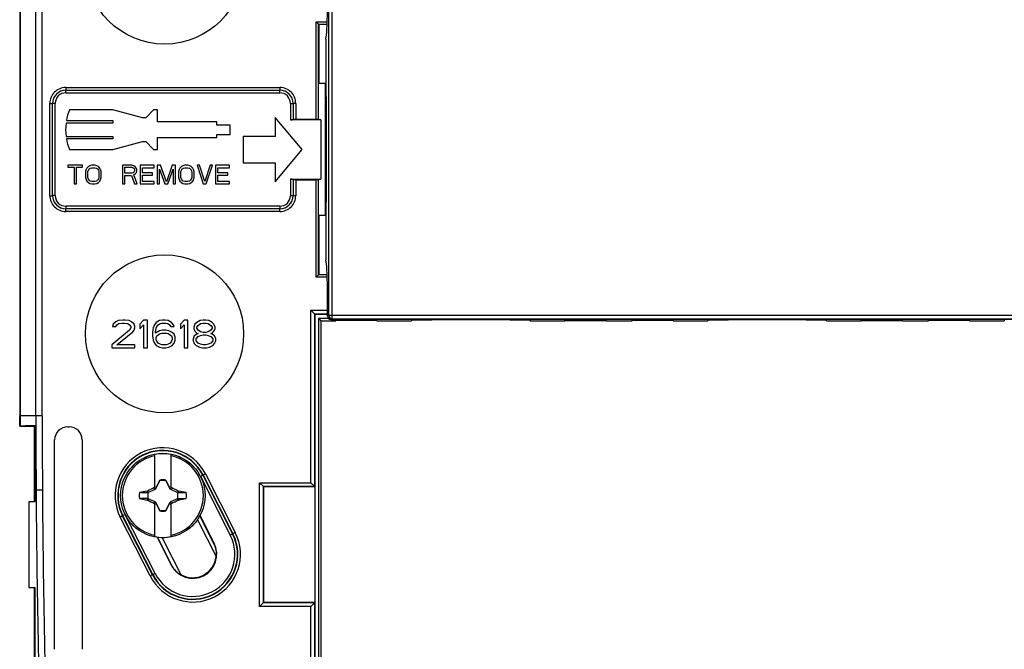
# Model space of a CAD drawing. Units: millimetres. Extents: x -89 to 177, y -111 to 85.
# Drawn here: x -87 to -13, y -57 to -9 of the extents above; entities that cross this region are included whole.
import ezdxf

# ---------------------------------------------------------------- set-up
doc = ezdxf.new("R2010")
doc.units = ezdxf.units.MM
doc.header["$LTSCALE"] = 16.335
doc.layers.get('0').update_dxf_attribs({"linetype": 'CONTINUOUS'})
for name, color, linetype in [('ASSI', 7, 'CONTINUOUS'), ('DRAFT', 7, 'CONTINUOUS'), ('RACCORDO', 7, 'CONTINUOUS'), ('SUPERFICI', 7, 'CONTINUOUS'), ('TRASH', 7, 'CONTINUOUS')]:
    doc.layers.add(name, color=color, linetype=linetype)

msp = doc.modelspace()

# ---------------------------------------------------------------- linework, layer by layer
at = {"color": 250, "linetype": 'CONTINUOUS'}
for p, q in [((-63.874, -31.832), (-63.874, -6.629)), ((-63.625, -32.082), (-63.625, -6.379)), ((-64.832, -16.937), (-64.832, -9.543)), ((-64.832, -9.543), (-63.995, -9.543)), ((-66.791, -15.727), (-66.791, -16.98)), ((-66.591, -15.727), (-66.591, -16.963)), ((-66.589, -15.725), (-66.589, -16.954)), ((-66.389, -15.725), (-66.389, -16.937)), ((-66.791, -21.48), (-66.791, -22.734)), ((-66.591, -21.498), (-66.591, -22.734)), ((-66.589, -21.507), (-66.589, -22.736)), ((-66.389, -21.524), (-66.389, -22.736)), ((-64.832, -28.918), (-64.832, -21.524)), ((-63.995, -28.918), (-64.832, -28.918)), ((-63.971, -31.881), (-63.874, -31.832)), ((25.186, -31.832), (-63.874, -31.832)), ((-63.721, -32.13), (-63.625, -32.082)), ((-63.625, -32.082), (24.936, -32.082))]:
    msp.add_line(p, q, dxfattribs=at)
at = {"color": 7, "linetype": 'CONTINUOUS'}
for p, q in [((-64.652, -9.723), (-64.832, -9.543)), ((-64.652, -16.952), (-64.652, -9.723)), ((-64.652, -9.723), (-64.001, -9.723)), ((-64.644, -9.73), (-64.644, -14.23)), ((-64.001, -9.73), (-64.644, -9.73)), ((-64.094, -10.864), (-64.048, -10.513)), ((-64.094, -10.864), (-64.094, -15.23)), ((-64.144, -14.23), (-64.652, -14.23)), ((-64.144, -14.23), (-64.144, -24.23)), ((-64.089, -15.235), (-64.144, -15.235)), ((-64.089, -15.235), (-64.089, -23.226)), ((-67.944, -16.788), (-67.944, -18.23)), ((-65.894, -19.23), (-67.944, -16.788)), ((-64.471, -16.98), (-66.791, -16.98)), ((-66.591, -16.963), (-66.589, -16.954)), ((-66.389, -16.937), (-64.832, -16.937)), ((-64.652, -16.952), (-64.652, -16.953)), ((-64.471, -16.98), (-64.652, -16.953)), ((-64.471, -16.98), (-64.471, -21.48)), ((-70.378, -18.23), (-70.378, -20.23)), ((-67.944, -18.23), (-70.378, -18.23)), ((-67.944, -21.673), (-65.894, -19.23)), ((-83.678, -20.43), (-83.678, -20.579)), ((-82.569, -20.43), (-83.678, -20.43)), ((-83.678, -20.579), (-83.211, -20.579)), ((-83.211, -20.579), (-83.211, -21.83)), ((-83.036, -21.83), (-83.036, -20.579)), ((-83.036, -20.579), (-82.569, -20.579)), ((-82.569, -20.579), (-82.569, -20.43)), ((-82.307, -20.758), (-82.336, -20.907)), ((-82.336, -20.907), (-82.336, -21.354)), ((-82.248, -20.639), (-82.307, -20.758)), ((-82.132, -20.52), (-82.248, -20.639)), ((-82.161, -20.907), (-82.132, -20.788)), ((-82.161, -21.354), (-82.161, -20.907)), ((-82.015, -20.46), (-82.132, -20.52)), ((-82.132, -20.788), (-82.073, -20.699)), ((-82.073, -20.699), (-81.986, -20.639)), ((-81.869, -20.43), (-82.015, -20.46)), ((-81.986, -20.639), (-81.869, -20.609)), ((-81.636, -20.43), (-81.869, -20.43)), ((-81.869, -20.609), (-81.636, -20.609)), ((-81.49, -20.46), (-81.636, -20.43)), ((-81.636, -20.609), (-81.519, -20.639)), ((-81.519, -20.639), (-81.432, -20.699)), ((-81.373, -20.52), (-81.49, -20.46)), ((-81.432, -20.699), (-81.373, -20.788)), ((-81.257, -20.639), (-81.373, -20.52)), ((-81.373, -20.788), (-81.344, -20.907)), ((-81.344, -20.907), (-81.344, -21.354)), ((-81.198, -20.758), (-81.257, -20.639)), ((-81.169, -20.907), (-81.198, -20.758)), ((-81.169, -21.354), (-81.169, -20.907)), ((-79.536, -20.43), (-79.536, -21.83)), ((-78.836, -20.43), (-79.536, -20.43)), ((-79.361, -21.026), (-79.361, -20.579)), ((-79.361, -20.579), (-78.807, -20.579)), ((-78.69, -20.46), (-78.836, -20.43)), ((-78.807, -20.579), (-78.719, -20.609)), ((-78.719, -20.609), (-78.661, -20.669)), ((-78.573, -20.55), (-78.69, -20.46)), ((-78.661, -20.669), (-78.632, -20.758)), ((-78.632, -20.848), (-78.661, -20.937)), ((-78.632, -20.758), (-78.632, -20.848)), ((-78.486, -20.669), (-78.573, -20.55)), ((-78.457, -20.758), (-78.486, -20.669)), ((-78.486, -20.967), (-78.457, -20.877)), ((-78.457, -20.877), (-78.457, -20.758)), ((-78.194, -20.43), (-78.194, -21.83)), ((-77.144, -20.43), (-78.194, -20.43)), ((-78.019, -20.996), (-78.019, -20.609)), ((-78.019, -20.609), (-77.144, -20.609)), ((-77.144, -20.609), (-77.144, -20.43)), ((-76.911, -20.43), (-76.911, -21.83)), ((-76.648, -20.43), (-76.911, -20.43)), ((-76.736, -21.83), (-76.736, -20.728)), ((-76.736, -20.728), (-76.328, -21.83)), ((-76.211, -21.682), (-76.648, -20.43)), ((-75.773, -20.43), (-76.211, -21.682)), ((-76.094, -21.83), (-75.686, -20.728)), ((-75.511, -20.43), (-75.773, -20.43)), ((-75.686, -20.728), (-75.686, -21.83)), ((-75.511, -21.83), (-75.511, -20.43)), ((-75.248, -20.758), (-75.278, -20.907)), ((-75.278, -20.907), (-75.278, -21.354)), ((-75.19, -20.639), (-75.248, -20.758)), ((-75.073, -20.52), (-75.19, -20.639)), ((-75.103, -20.907), (-75.073, -20.788)), ((-75.103, -21.354), (-75.103, -20.907)), ((-74.957, -20.46), (-75.073, -20.52)), ((-75.073, -20.788), (-75.015, -20.699)), ((-75.015, -20.699), (-74.928, -20.639)), ((-74.811, -20.43), (-74.957, -20.46)), ((-74.928, -20.639), (-74.811, -20.609)), ((-74.578, -20.43), (-74.811, -20.43)), ((-74.811, -20.609), (-74.578, -20.609)), ((-74.432, -20.46), (-74.578, -20.43)), ((-74.578, -20.609), (-74.461, -20.639)), ((-74.461, -20.639), (-74.373, -20.699)), ((-74.315, -20.52), (-74.432, -20.46)), ((-74.373, -20.699), (-74.315, -20.788)), ((-74.198, -20.639), (-74.315, -20.52)), ((-74.315, -20.788), (-74.286, -20.907)), ((-74.286, -20.907), (-74.286, -21.354)), ((-74.14, -20.758), (-74.198, -20.639)), ((-74.111, -20.907), (-74.14, -20.758)), ((-74.111, -21.354), (-74.111, -20.907)), ((-73.878, -20.43), (-73.411, -21.83)), ((-73.703, -20.43), (-73.878, -20.43)), ((-73.294, -21.652), (-73.703, -20.43)), ((-72.886, -20.43), (-73.294, -21.652)), ((-73.178, -21.83), (-72.711, -20.43)), ((-72.711, -20.43), (-72.886, -20.43)), ((-72.478, -20.43), (-72.478, -21.83)), ((-71.428, -20.43), (-72.478, -20.43)), ((-72.303, -20.996), (-72.303, -20.609)), ((-72.303, -20.609), (-71.428, -20.609)), ((-71.428, -20.609), (-71.428, -20.43)), ((-70.378, -20.23), (-67.944, -20.23)), ((-67.944, -20.23), (-67.944, -21.673)), ((-82.336, -21.354), (-82.307, -21.503)), ((-82.307, -21.503), (-82.248, -21.622)), ((-82.248, -21.622), (-82.132, -21.741)), ((-82.132, -21.473), (-82.161, -21.354)), ((-82.073, -21.562), (-82.132, -21.473)), ((-81.986, -21.622), (-82.073, -21.562)), ((-81.869, -21.652), (-81.986, -21.622)), ((-81.636, -21.652), (-81.869, -21.652)), ((-81.519, -21.622), (-81.636, -21.652)), ((-81.432, -21.562), (-81.519, -21.622)), ((-81.373, -21.473), (-81.432, -21.562)), ((-81.344, -21.354), (-81.373, -21.473)), ((-81.373, -21.741), (-81.257, -21.622)), ((-81.257, -21.622), (-81.198, -21.503)), ((-81.198, -21.503), (-81.169, -21.354)), ((-78.807, -21.026), (-79.361, -21.026)), ((-79.361, -21.83), (-79.361, -21.205)), ((-79.361, -21.205), (-78.865, -21.205)), ((-78.865, -21.205), (-78.632, -21.83)), ((-78.719, -20.996), (-78.807, -21.026)), ((-78.661, -20.937), (-78.719, -20.996)), ((-78.69, -21.145), (-78.573, -21.086)), ((-78.428, -21.83), (-78.69, -21.145)), ((-78.573, -21.086), (-78.486, -20.967)), ((-77.261, -20.996), (-78.019, -20.996)), ((-78.019, -21.652), (-78.019, -21.175)), ((-78.019, -21.175), (-77.261, -21.175)), ((-77.144, -21.652), (-78.019, -21.652)), ((-77.261, -21.175), (-77.261, -20.996)), ((-77.144, -21.83), (-77.144, -21.652)), ((-75.278, -21.354), (-75.248, -21.503)), ((-75.248, -21.503), (-75.19, -21.622)), ((-75.19, -21.622), (-75.073, -21.741)), ((-75.073, -21.473), (-75.103, -21.354)), ((-75.015, -21.562), (-75.073, -21.473)), ((-74.928, -21.622), (-75.015, -21.562)), ((-74.811, -21.652), (-74.928, -21.622)), ((-74.578, -21.652), (-74.811, -21.652)), ((-74.461, -21.622), (-74.578, -21.652)), ((-74.373, -21.562), (-74.461, -21.622)), ((-74.315, -21.473), (-74.373, -21.562)), ((-74.286, -21.354), (-74.315, -21.473)), ((-74.315, -21.741), (-74.198, -21.622)), ((-74.198, -21.622), (-74.14, -21.503)), ((-74.14, -21.503), (-74.111, -21.354)), ((-71.544, -20.996), (-72.303, -20.996)), ((-72.303, -21.652), (-72.303, -21.175)), ((-72.303, -21.175), (-71.544, -21.175)), ((-71.428, -21.652), (-72.303, -21.652)), ((-71.544, -21.175), (-71.544, -20.996)), ((-71.428, -21.83), (-71.428, -21.652)), ((-66.791, -21.48), (-64.471, -21.48)), ((-66.591, -21.498), (-66.589, -21.507)), ((-66.389, -21.524), (-64.832, -21.524)), ((-64.471, -21.48), (-64.652, -21.508)), ((-64.652, -21.509), (-64.652, -21.508)), ((-64.652, -28.738), (-64.652, -21.509)), ((-83.211, -21.83), (-83.036, -21.83)), ((-82.132, -21.741), (-82.015, -21.801)), ((-82.015, -21.801), (-81.869, -21.83)), ((-81.869, -21.83), (-81.636, -21.83)), ((-81.636, -21.83), (-81.49, -21.801)), ((-81.49, -21.801), (-81.373, -21.741)), ((-79.536, -21.83), (-79.361, -21.83)), ((-78.632, -21.83), (-78.428, -21.83)), ((-78.194, -21.83), (-77.144, -21.83)), ((-76.911, -21.83), (-76.736, -21.83)), ((-76.328, -21.83), (-76.094, -21.83)), ((-75.686, -21.83), (-75.511, -21.83)), ((-75.073, -21.741), (-74.957, -21.801)), ((-74.957, -21.801), (-74.811, -21.83)), ((-74.811, -21.83), (-74.578, -21.83)), ((-74.578, -21.83), (-74.432, -21.801)), ((-74.432, -21.801), (-74.315, -21.741)), ((-73.411, -21.83), (-73.178, -21.83)), ((-72.478, -21.83), (-71.428, -21.83)), ((-64.089, -23.226), (-64.144, -23.226)), ((-64.094, -23.23), (-64.089, -23.226)), ((-64.094, -23.23), (-64.094, -27.597)), ((-64.144, -24.23), (-64.652, -24.23)), ((-64.644, -24.23), (-64.644, -28.73)), ((-64.048, -27.948), (-64.094, -27.597)), ((-64.652, -28.738), (-64.832, -28.918)), ((-64.001, -28.738), (-64.652, -28.738)), ((-64.644, -28.73), (-64.001, -28.73)), ((-63.971, -31.881), (-63.971, -30.845)), ((-63.721, -32.13), (-62.894, -32.13)), ((-62.894, -32.13), (-62.894, -32.132)), ((24.206, -32.132), (-62.894, -32.132)), ((-80.248, -32.493), (-80.296, -32.672)), ((-80.296, -32.672), (-80.055, -32.672)), ((-80.055, -32.315), (-80.248, -32.493)), ((-79.863, -32.225), (-80.055, -32.315)), ((-80.055, -32.672), (-79.959, -32.538)), ((-79.959, -32.538), (-79.815, -32.449)), ((-79.526, -32.18), (-79.863, -32.225)), ((-79.815, -32.449), (-79.574, -32.404)), ((-79.574, -32.404), (-79.382, -32.404)), ((-79.334, -32.18), (-79.526, -32.18)), ((-79.382, -32.404), (-79.141, -32.449)), ((-79.045, -32.225), (-79.334, -32.18)), ((-79.141, -32.449), (-78.997, -32.538)), ((-78.852, -32.315), (-79.045, -32.225)), ((-78.997, -32.538), (-78.9, -32.672)), ((-78.9, -32.761), (-78.997, -32.94)), ((-78.9, -32.672), (-78.9, -32.761)), ((-78.66, -32.493), (-78.852, -32.315)), ((-78.612, -32.672), (-78.66, -32.493)), ((-78.66, -32.94), (-78.612, -32.761)), ((-78.612, -32.761), (-78.612, -32.672)), ((-77.938, -32.18), (-78.227, -32.493)), ((-78.227, -32.493), (-78.227, -32.851)), ((-78.227, -32.851), (-77.938, -32.538)), ((-77.649, -32.18), (-77.938, -32.18)), ((-77.938, -32.538), (-77.938, -34.28)), ((-77.649, -34.28), (-77.649, -32.18)), ((-77.216, -32.761), (-77.264, -33.074)), ((-77.12, -32.538), (-77.216, -32.761)), ((-76.975, -32.359), (-77.12, -32.538)), ((-77.024, -33.074), (-76.975, -32.806)), ((-76.735, -32.225), (-76.975, -32.359)), ((-76.975, -32.806), (-76.927, -32.672)), ((-76.927, -32.672), (-76.831, -32.538)), ((-76.831, -32.538), (-76.687, -32.449)), ((-76.494, -32.18), (-76.735, -32.225)), ((-76.687, -32.449), (-76.542, -32.404)), ((-76.542, -32.404), (-76.254, -32.404)), ((-76.302, -32.18), (-76.494, -32.18)), ((-76.061, -32.225), (-76.302, -32.18)), ((-76.254, -32.404), (-76.109, -32.449)), ((-76.109, -32.449), (-75.965, -32.538)), ((-75.82, -32.359), (-76.061, -32.225)), ((-75.965, -32.538), (-75.869, -32.672)), ((-75.869, -32.672), (-75.628, -32.672)), ((-75.676, -32.538), (-75.82, -32.359)), ((-75.628, -32.672), (-75.676, -32.538)), ((-74.858, -32.18), (-75.147, -32.493)), ((-75.147, -32.493), (-75.147, -32.851)), ((-75.147, -32.851), (-74.858, -32.538)), ((-74.569, -32.18), (-74.858, -32.18)), ((-74.858, -32.538), (-74.858, -34.28)), ((-74.569, -34.28), (-74.569, -32.18)), ((-74.04, -32.493), (-74.136, -32.717)), ((-74.136, -32.717), (-74.136, -32.851)), ((-74.136, -32.851), (-74.04, -33.029)), ((-73.895, -32.359), (-74.04, -32.493)), ((-73.655, -32.225), (-73.895, -32.359)), ((-73.895, -32.717), (-73.799, -32.583)), ((-73.895, -32.806), (-73.895, -32.717)), ((-73.799, -32.94), (-73.895, -32.806)), ((-73.799, -32.583), (-73.607, -32.449)), ((-73.414, -32.18), (-73.655, -32.225)), ((-73.607, -32.449), (-73.414, -32.404)), ((-73.222, -32.18), (-73.414, -32.18)), ((-73.414, -32.404), (-73.222, -32.404)), ((-72.981, -32.225), (-73.222, -32.18)), ((-73.222, -32.404), (-73.029, -32.449)), ((-73.029, -32.449), (-72.837, -32.583)), ((-72.74, -32.359), (-72.981, -32.225)), ((-72.837, -32.583), (-72.74, -32.717)), ((-72.74, -32.806), (-72.837, -32.94)), ((-72.596, -32.493), (-72.74, -32.359)), ((-72.74, -32.717), (-72.74, -32.806)), ((-72.5, -32.717), (-72.596, -32.493)), ((-72.596, -33.029), (-72.5, -32.851)), ((-72.5, -32.851), (-72.5, -32.717)), ((-78.997, -32.94), (-80.344, -34.057)), ((-79.959, -34.057), (-78.756, -33.074)), ((-78.756, -33.074), (-78.66, -32.94)), ((-77.264, -33.074), (-77.264, -33.387)), ((-77.264, -33.387), (-77.216, -33.7)), ((-76.735, -32.985), (-77.024, -33.163)), ((-77.024, -33.163), (-77.024, -33.074)), ((-76.975, -33.521), (-76.927, -33.387)), ((-76.975, -33.655), (-76.975, -33.521)), ((-76.927, -33.387), (-76.831, -33.298)), ((-76.831, -33.298), (-76.687, -33.208)), ((-76.494, -32.94), (-76.735, -32.985)), ((-76.687, -33.208), (-76.542, -33.163)), ((-76.542, -33.163), (-76.205, -33.163)), ((-76.254, -32.94), (-76.494, -32.94)), ((-76.013, -32.985), (-76.254, -32.94)), ((-76.205, -33.163), (-76.061, -33.208)), ((-76.061, -33.208), (-75.917, -33.298)), ((-75.772, -33.119), (-76.013, -32.985)), ((-75.917, -33.298), (-75.82, -33.387)), ((-75.82, -33.387), (-75.772, -33.521)), ((-75.628, -33.253), (-75.772, -33.119)), ((-75.772, -33.521), (-75.772, -33.655)), ((-75.532, -33.476), (-75.628, -33.253)), ((-75.532, -33.7), (-75.532, -33.476)), ((-74.088, -33.387), (-74.184, -33.61)), ((-74.184, -33.61), (-74.184, -33.744)), ((-73.895, -33.253), (-74.088, -33.387)), ((-74.04, -33.029), (-73.895, -33.163)), ((-73.944, -33.61), (-73.799, -33.432)), ((-73.944, -33.744), (-73.944, -33.61)), ((-73.895, -33.163), (-73.799, -33.208)), ((-73.799, -33.208), (-73.895, -33.253)), ((-73.607, -33.074), (-73.799, -32.94)), ((-73.799, -33.432), (-73.607, -33.342)), ((-73.414, -33.119), (-73.607, -33.074)), ((-73.607, -33.342), (-73.414, -33.298)), ((-73.222, -33.119), (-73.414, -33.119)), ((-73.414, -33.298), (-73.222, -33.298)), ((-73.029, -33.074), (-73.222, -33.119)), ((-73.222, -33.298), (-73.029, -33.342)), ((-72.837, -32.94), (-73.029, -33.074)), ((-73.029, -33.342), (-72.837, -33.432)), ((-72.837, -33.208), (-72.74, -33.163)), ((-72.74, -33.253), (-72.837, -33.208)), ((-72.837, -33.432), (-72.692, -33.61)), ((-72.74, -33.163), (-72.596, -33.029)), ((-72.548, -33.387), (-72.74, -33.253)), ((-72.692, -33.61), (-72.692, -33.744)), ((-72.452, -33.61), (-72.548, -33.387)), ((-72.452, -33.744), (-72.452, -33.61)), ((-80.344, -34.057), (-80.344, -34.28)), ((-80.344, -34.28), (-78.612, -34.28)), ((-78.612, -34.057), (-79.959, -34.057)), ((-78.612, -34.28), (-78.612, -34.057)), ((-77.938, -34.28), (-77.649, -34.28)), ((-77.216, -33.7), (-77.12, -33.923)), ((-77.12, -33.923), (-76.975, -34.102)), ((-76.927, -33.789), (-76.975, -33.655)), ((-76.975, -34.102), (-76.735, -34.236)), ((-76.831, -33.923), (-76.927, -33.789)), ((-76.687, -34.012), (-76.831, -33.923)), ((-76.735, -34.236), (-76.494, -34.28)), ((-76.542, -34.057), (-76.687, -34.012)), ((-76.205, -34.057), (-76.542, -34.057)), ((-76.494, -34.28), (-76.254, -34.28)), ((-76.254, -34.28), (-76.013, -34.236)), ((-76.061, -34.012), (-76.205, -34.057)), ((-75.917, -33.923), (-76.061, -34.012)), ((-76.013, -34.236), (-75.772, -34.102)), ((-75.82, -33.789), (-75.917, -33.923)), ((-75.772, -33.655), (-75.82, -33.789)), ((-75.772, -34.102), (-75.628, -33.923)), ((-75.628, -33.923), (-75.532, -33.7)), ((-74.858, -34.28), (-74.569, -34.28)), ((-74.184, -33.744), (-74.088, -33.968)), ((-74.088, -33.968), (-73.944, -34.102)), ((-73.799, -33.923), (-73.944, -33.744)), ((-73.944, -34.102), (-73.703, -34.236)), ((-73.607, -34.012), (-73.799, -33.923)), ((-73.703, -34.236), (-73.462, -34.28)), ((-73.414, -34.057), (-73.607, -34.012)), ((-73.462, -34.28), (-73.174, -34.28)), ((-73.222, -34.057), (-73.414, -34.057)), ((-73.029, -34.012), (-73.222, -34.057)), ((-73.174, -34.28), (-72.933, -34.236)), ((-72.837, -33.923), (-73.029, -34.012)), ((-72.933, -34.236), (-72.692, -34.102)), ((-72.692, -33.744), (-72.837, -33.923)), ((-72.692, -34.102), (-72.548, -33.968)), ((-72.548, -33.968), (-72.452, -33.744)), ((-77.078, -44.988), (-77.078, -42.38)), ((-75.878, -42.38), (-75.878, -44.988)), ((-76.711, -44.356), (-76.725, -44.377)), ((-76.725, -44.377), (-76.717, -44.38)), ((-76.706, -44.332), (-76.711, -44.356)), ((-76.706, -44.357), (-76.706, -44.332)), ((-76.25, -44.357), (-76.245, -44.356)), ((-76.231, -44.377), (-76.245, -44.356)), ((-76.239, -44.38), (-76.231, -44.377)), ((-78.254, -45.274), (-77.623, -45.274)), ((-77.654, -45.148), (-77.673, -45.16)), ((-77.623, -45.274), (-77.673, -45.16)), ((-77.6, -45.264), (-77.654, -45.148)), ((-77.078, -44.902), (-77.11, -44.871)), ((-76.998, -44.983), (-77.021, -44.96)), ((-75.958, -44.983), (-75.935, -44.96)), ((-75.878, -44.902), (-75.847, -44.871)), ((-75.302, -45.148), (-75.356, -45.264)), ((-75.284, -45.16), (-75.302, -45.148)), ((-74.702, -45.274), (-75.284, -45.16)), ((-86.644, -45.98), (-86.644, -52.48)), ((-78.254, -45.73), (-77.672, -45.845)), ((-77.672, -45.845), (-77.654, -45.857)), ((-77.654, -45.857), (-77.6, -45.741)), ((-77.11, -46.134), (-77.078, -46.102)), ((-77.078, -48.625), (-77.078, -46.017)), ((-77.021, -46.045), (-76.998, -46.022)), ((-75.958, -46.022), (-75.935, -46.045)), ((-75.878, -46.017), (-75.878, -48.625)), ((-75.878, -46.102), (-75.847, -46.134)), ((-75.356, -45.741), (-75.302, -45.857)), ((-75.333, -45.731), (-75.284, -45.845)), ((-75.333, -45.731), (-74.702, -45.731)), ((-75.302, -45.857), (-75.284, -45.845)), ((-76.717, -46.625), (-76.725, -46.628)), ((-76.725, -46.628), (-76.711, -46.649)), ((-76.706, -46.647), (-76.711, -46.649)), ((-76.706, -46.647), (-76.706, -46.673)), ((-76.25, -46.647), (-76.25, -46.672)), ((-76.25, -46.672), (-76.245, -46.649)), ((-76.245, -46.649), (-76.231, -46.628)), ((-76.231, -46.628), (-76.239, -46.625))]:
    msp.add_line(p, q, dxfattribs=at)
at = {"color": 250, "linetype": 'CONTINUOUS'}
msp.add_arc((-63.624, -31.832), 0.25, 180.03056, 269.94148, dxfattribs=at)
at = {"color": 7, "linetype": 'CONTINUOUS'}
for centre, radius, start, end in [((-76.478, -45.502), 3.075, 101.25176, 258.74824), ((-76.478, -45.502), 3.18, 79.12431, 100.87569), ((-76.478, -45.502), 3.075, 281.25176, 78.74824), ((-60.645, -52.981), 18.354, 153.55486, 153.77635), ((-76.478, -45.502), 1.192, 78.96516, 101.04191), ((-92.211, -52.931), 18.242, 26.22297, 26.44581), ((-76.478, -45.502), 1.79, 172.67865, 187.31493), ((-69.586, -60.153), 16.914, 116.07519, 116.29175), ((-83.369, -60.15), 16.912, 63.7086, 63.92519), ((-74.856, 214.857), 260.131, 269.8949, 270.03384), ((-76.478, -45.502), 1.79, 352.67865, 7.31493), ((-78.1, -305.862), 260.131, 89.8949, 90.03384), ((-60.745, -38.073), 18.242, 206.22297, 206.44581), ((-69.587, -30.855), 16.912, 243.7086, 243.92519), ((-83.37, -30.852), 16.914, 296.07519, 296.29175), ((-92.311, -38.024), 18.354, 333.55486, 333.77635), ((-76.478, -45.502), 1.192, 258.96516, 281.04191), ((-76.478, -45.502), 3.18, 259.12431, 280.87569)]:
    msp.add_arc(centre, radius, start, end, dxfattribs=at)
for centre, major_axis, ratio, start_param, end_param in [((-64.076, -7.616), (0, 3), 0.034921, -2.879793, -1.570796), ((-66.791, -16.963), (0.2, 0), 0.087489, -1.570796, -0.017453), ((-66.389, -16.954), (0.2, 0), 0.087489, 1.570796, 3.124139), ((-64.832, -16.953), (0.18, 0), 0.087489, 0.008727, 1.570796), ((-66.791, -21.498), (0.2, 0), 0.087489, 0.017453, 1.570796), ((-66.389, -21.507), (0.2, 0), 0.087489, -3.124139, -1.570796), ((-64.832, -21.508), (0.18, 0), 0.087489, -1.570796, -0.008727), ((-64.076, -30.845), (0, 3), 0.034921, -1.570796, -0.261799), ((-63.721, -31.88), (0.224, 0.112), 0.999239, 2.678371, 4.248559), ((-601.49, -146.155), (535.114, 0), 0.995125, 0.192354, 0.192398), ((24.174, -570.396), (-0.001, -535.114), 0.995125, -2.949146, -2.948033), ((-177.13, 479.391), (0, 535.114), 0.995125, -2.949148, -2.948035), ((448.534, 55.15), (-535.114, 0), 0.995125, 0.192354, 0.192398)]:
    msp.add_ellipse(centre, major_axis=major_axis, ratio=ratio, start_param=start_param, end_param=end_param, dxfattribs=at)
for points in [[(-76.725, -44.377), (-76.825, -44.57), (-76.925, -44.764), (-77.021, -44.96)], [(-75.935, -44.96), (-76.031, -44.764), (-76.131, -44.57), (-76.231, -44.377)], [(-77.654, -45.148), (-77.473, -45.054), (-77.292, -44.961), (-77.11, -44.871)], [(-75.847, -44.871), (-75.664, -44.961), (-75.483, -45.054), (-75.302, -45.148)], [(-77.11, -46.134), (-77.292, -46.044), (-77.473, -45.951), (-77.654, -45.857)], [(-77.021, -46.045), (-76.925, -46.241), (-76.825, -46.435), (-76.725, -46.628)], [(-76.231, -46.628), (-76.131, -46.435), (-76.031, -46.241), (-75.935, -46.045)], [(-75.302, -45.857), (-75.483, -45.951), (-75.664, -46.044), (-75.847, -46.134)]]:
    msp.add_open_spline(points, degree=3, dxfattribs=at)
for points, knots in [([(-76.711, -44.356), (-76.71, -44.356), (-76.709, -44.357), (-76.707, -44.357), (-76.706, -44.357)], [0, 0, 0, 0, 0.48492, 1, 1, 1, 1]), ([(-75.284, -45.16), (-75.292, -45.179), (-75.309, -45.217), (-75.325, -45.255), (-75.333, -45.274)], [0, 0, 0, 0, 0.499596, 1, 1, 1, 1]), ([(-77.672, -45.845), (-77.664, -45.826), (-77.647, -45.788), (-77.631, -45.75), (-77.623, -45.731)], [0, 0, 0, 0, 0.499596, 1, 1, 1, 1]), ([(-76.245, -46.649), (-76.246, -46.649), (-76.247, -46.648), (-76.249, -46.648), (-76.25, -46.647)], [0, 0, 0, 0, 0.48492, 1, 1, 1, 1])]:
    msp.add_open_spline(points, degree=3, knots=knots, dxfattribs=at)
at = {"layer": 'ASSI', "color": 7, "linetype": 'CONTINUOUS'}
for p, q in [((-80.267, -16.23), (-83.567, -16.23)), ((-78.028, -16.83), (-80.267, -16.23)), ((-77.178, -16.23), (-77.778, -16.83)), ((-76.878, -16.23), (-77.178, -16.23)), ((-76.878, -17.13), (-76.878, -16.23)), ((-83.797, -17.03), (-80.267, -17.03)), ((-80.267, -17.03), (-80.267, -17.23)), ((-77.778, -16.83), (-78.028, -16.83)), ((-72.378, -17.13), (-76.878, -17.13)), ((-72.378, -17.38), (-72.378, -17.13)), ((-80.267, -17.23), (-83.827, -17.23)), ((-71.378, -17.38), (-72.378, -17.38)), ((-71.378, -18.08), (-71.378, -17.38)), ((-83.827, -18.23), (-80.267, -18.23)), ((-80.267, -18.43), (-83.797, -18.43)), ((-80.267, -18.23), (-80.267, -18.43)), ((-80.267, -19.23), (-78.028, -18.63)), ((-78.028, -18.63), (-77.778, -18.63)), ((-77.778, -18.63), (-77.178, -19.23)), ((-76.878, -19.23), (-76.878, -18.33)), ((-76.878, -18.33), (-72.378, -18.33)), ((-72.378, -18.33), (-72.378, -18.08)), ((-72.378, -18.08), (-71.378, -18.08)), ((-83.567, -19.23), (-80.267, -19.23)), ((-77.178, -19.23), (-76.878, -19.23)), ((-56.053, -32.155), (-56.057, -32.132)), ((-55.698, -32.155), (-55.702, -32.132)), ((-50.49, -32.155), (-50.486, -32.132)), ((-50.136, -32.155), (-50.132, -32.132)), ((-33.553, -32.155), (-33.557, -32.132)), ((-33.198, -32.155), (-33.202, -32.132)), ((-27.99, -32.155), (-27.986, -32.132)), ((-27.636, -32.155), (-27.632, -32.132)), ((-50.136, -32.155), (-56.053, -32.155)), ((-27.636, -32.155), (-33.553, -32.155))]:
    msp.add_line(p, q, dxfattribs=at)
for centre in [(-76.344, -5.23), (-76.344, -33.23)]:
    msp.add_circle(centre, 6, dxfattribs=at)
for start, end in [(157.97569, 169.92134), (172.81924, 187.18076), (190.07866, 202.02431)]:
    msp.add_arc((-79.859, -17.73), 4, start, end, dxfattribs=at)
at = {"layer": 'DRAFT', "color": 7, "linetype": 'CONTINUOUS'}
for p, q in [((-64.944, -31.73), (-64.944, -77.73)), ((-63.353, -32.225), (-63.353, -32.13)), ((-60.235, -32.225), (-60.235, -32.132)), ((-57.594, -32.132), (-57.594, -32.225)), ((-48.594, -32.225), (-48.594, -32.132)), ((-45.953, -32.225), (-45.953, -32.132)), ((-42.835, -32.225), (-42.835, -32.132)), ((-40.853, -32.225), (-40.853, -32.132)), ((-37.735, -32.225), (-37.735, -32.132)), ((-35.094, -32.132), (-35.094, -32.225)), ((-26.094, -32.225), (-26.094, -32.132)), ((-23.453, -32.225), (-23.453, -32.132)), ((-20.335, -32.225), (-20.335, -32.132)), ((-18.353, -32.225), (-18.353, -32.132)), ((-15.235, -32.225), (-15.235, -32.132)), ((-60.235, -32.225), (-63.353, -32.225)), ((-57.594, -32.155), (-56.053, -32.155)), ((-50.136, -32.155), (-48.594, -32.155)), ((-45.953, -32.225), (-42.835, -32.225)), ((-37.735, -32.225), (-40.853, -32.225)), ((-35.094, -32.155), (-33.553, -32.155)), ((-27.636, -32.155), (-26.094, -32.155)), ((-23.453, -32.225), (-20.335, -32.225)), ((-15.235, -32.225), (-18.353, -32.225)), ((-87.344, -40.23), (-87.344, -39.451)), ((-87.344, -40.23), (-87.313, -40.22)), ((-87.344, -40.23), (-86.244, -40.23)), ((-86.244, -40.23), (-86.196, -40.182)), ((-86.244, -40.23), (-86.244, -45.955)), ((-86.196, -40.182), (-86.196, -45.079)), ((-68.848, -44.827), (-68.848, -53.634)), ((-64.948, -44.827), (-68.848, -44.827)), ((-64.948, -44.827), (-64.948, -53.634)), ((-86.196, -45.079), (-86.196, -45.98)), ((-86.196, -45.98), (-86.644, -45.98)), ((-86.244, -45.955), (-86.219, -45.98)), ((-72.597, -49.138), (-73.666, -47.037)), ((-72.58, -49.129), (-73.655, -47.016)), ((-73.858, -47.344), (-72.416, -50.176)), ((-76.916, -48.675), (-75.841, -50.788)), ((-76.893, -48.679), (-75.823, -50.78)), ((-76.531, -48.705), (-75.09, -51.537)), ((-86.644, -52.48), (-86.197, -52.48)), ((-86.244, -52.506), (-86.219, -52.48)), ((-86.244, -52.506), (-86.244, -58.23)), ((-68.848, -53.634), (-64.948, -53.634))]:
    msp.add_line(p, q, dxfattribs=at)
at = {"layer": 'DRAFT', "color": 250, "linetype": 'CONTINUOUS'}
for p, q in [((-87.313, -39.452), (-87.313, -40.22)), ((-72.597, -49.138), (-72.58, -49.129)), ((-75.823, -50.78), (-75.841, -50.788))]:
    msp.add_line(p, q, dxfattribs=at)
at = {"layer": 'DRAFT', "color": 7, "linetype": 'CONTINUOUS'}
for radius, start, end in [(1.83, 206.97284, 26.97284), (1.783, 239.64163, 354.30405)]:
    msp.add_arc((-74.21, -49.959), radius, start, end, dxfattribs=at)
for centre, start_param, end_param in [((-74.194, -49.95), -0.597128, 0), ((-74.226, -49.967), 3.141593, 3.738721)]:
    msp.add_ellipse(centre, major_axis=(1.597, 0.813), ratio=0.999949, start_param=start_param, end_param=end_param, dxfattribs=at)
msp.add_open_spline([(-87.313, -40.22), (-87.309, -40.219), (-87.298, -40.217), (-87.277, -40.214), (-87.248, -40.212), (-87.194, -40.208), (-87.106, -40.203), (-86.977, -40.198), (-86.82, -40.194), (-86.634, -40.189), (-86.423, -40.185), (-86.274, -40.183), (-86.196, -40.182)], degree=3, knots=[0, 0, 0, 0, 0.011355, 0.029984, 0.055896, 0.089042, 0.17667, 0.291948, 0.433618, 0.600102, 0.789624, 1, 1, 1, 1], dxfattribs=at)
msp.add_open_spline([(-86.197, -52.48), (-86.198, -54.412), (-86.198, -56.344), (-86.199, -58.276)], degree=3, dxfattribs=at)
at = {"layer": 'RACCORDO', "color": 250, "linetype": 'CONTINUOUS'}
for p, q in [((-86.113, -39.452), (-86.113, 0.991)), ((-85.634, -39.452), (-85.634, 0.991)), ((-83.85, -14.525), (-83.85, -14.725)), ((-83.85, -14.525), (-67.589, -14.525)), ((-83.85, -14.725), (-67.589, -14.725)), ((-83.848, -14.927), (-83.848, -14.727)), ((-83.848, -14.927), (-67.591, -14.927)), ((-67.591, -14.927), (-67.591, -14.727)), ((-67.589, -14.525), (-67.589, -14.725)), ((-85.049, -22.736), (-85.049, -15.725)), ((-85.049, -15.725), (-84.849, -15.725)), ((-84.849, -22.736), (-84.849, -15.725)), ((-84.849, -15.725), (-84.848, -15.727)), ((-84.848, -22.734), (-84.848, -15.727)), ((-84.648, -15.727), (-84.848, -15.727)), ((-84.648, -22.734), (-84.648, -15.727)), ((-66.791, -15.727), (-66.591, -15.727)), ((-66.589, -15.725), (-66.591, -15.727)), ((-66.389, -15.725), (-66.589, -15.725)), ((-85.049, -22.736), (-84.849, -22.736)), ((-84.849, -22.736), (-84.848, -22.734)), ((-84.648, -22.734), (-84.848, -22.734)), ((-66.791, -22.734), (-66.591, -22.734)), ((-66.589, -22.736), (-66.591, -22.734)), ((-66.389, -22.736), (-66.589, -22.736)), ((-83.85, -23.736), (-83.848, -23.734)), ((-83.85, -23.936), (-83.85, -23.736)), ((-67.589, -23.736), (-83.85, -23.736)), ((-83.848, -23.534), (-83.848, -23.734)), ((-67.591, -23.534), (-83.848, -23.534)), ((-67.591, -23.734), (-83.848, -23.734)), ((-67.591, -23.534), (-67.591, -23.734)), ((-67.589, -23.736), (-67.591, -23.734)), ((-67.589, -23.936), (-67.589, -23.736)), ((-67.589, -23.936), (-83.85, -23.936)), ((-65.248, -44.527), (-65.248, -31.427)), ((-65.248, -31.427), (-63.971, -31.427)), ((-64.948, -44.827), (-64.948, -31.727)), ((-64.948, -31.727), (-63.971, -31.727)), ((-64.647, -77.433), (-64.647, -32.028)), ((-64.647, -32.028), (-63.923, -32.028)), ((-85.634, -39.452), (-87.313, -39.452)), ((-73.245, -43.857), (-73.623, -44.049)), ((-73.604, -44.086), (-71.355, -48.506)), ((-73.445, -43.959), (-71.177, -48.415)), ((-73.423, -43.948), (-71.155, -48.404)), ((-73.245, -43.857), (-70.977, -48.313)), ((-69.148, -53.934), (-69.148, -44.527)), ((-69.148, -44.527), (-65.248, -44.527)), ((-68.848, -53.634), (-68.848, -44.827)), ((-68.848, -44.827), (-64.948, -44.827)), ((-86.196, -45.079), (-85.618, -45.075)), ((-79.333, -46.955), (-79.711, -47.148)), ((-77.265, -51.513), (-79.533, -47.057)), ((-77.243, -51.502), (-79.511, -47.046)), ((-77.065, -51.412), (-79.325, -46.972)), ((-77.444, -51.604), (-79.711, -47.148)), ((-70.977, -48.313), (-71.355, -48.506)), ((-77.065, -51.412), (-77.444, -51.604)), ((-64.948, -53.634), (-68.848, -53.634)), ((-64.948, -77.734), (-64.948, -53.634)), ((-65.248, -53.934), (-69.148, -53.934)), ((-65.248, -78.034), (-65.248, -53.934))]:
    msp.add_line(p, q, dxfattribs=at)
at = {"layer": 'RACCORDO', "color": 7, "linetype": 'CONTINUOUS'}
for p, q in [((-65.248, -31.427), (-64.948, -31.727)), ((-64.944, -31.73), (-64.948, -31.727)), ((-63.971, -31.73), (-64.944, -31.73)), ((-64.447, -32.228), (-64.647, -32.028)), ((-64.447, -77.233), (-64.447, -32.228)), ((-64.447, -32.228), (-63.356, -32.228)), ((-63.353, -32.225), (-63.356, -32.228)), ((-60.233, -32.228), (-57.599, -32.228)), ((-57.599, -32.228), (-57.599, -32.228)), ((-48.589, -32.228), (-45.956, -32.228)), ((-48.589, -32.228), (-48.589, -32.228)), ((-45.953, -32.225), (-45.956, -32.228)), ((-42.833, -32.228), (-40.856, -32.228)), ((-40.853, -32.225), (-40.856, -32.228)), ((-37.733, -32.228), (-35.099, -32.228)), ((-35.099, -32.228), (-35.099, -32.228)), ((-26.089, -32.228), (-23.456, -32.228)), ((-26.089, -32.228), (-26.089, -32.228)), ((-23.453, -32.225), (-23.456, -32.228)), ((-20.333, -32.228), (-18.356, -32.228)), ((-18.353, -32.225), (-18.356, -32.228)), ((-15.233, -32.228), (-12.599, -32.228)), ((-12.599, -32.228), (-12.599, -32.228)), ((-83.692, -40.283), (-83.596, -40.283)), ((-84.692, -57.178), (-84.692, -41.283)), ((-82.597, -41.283), (-82.597, -57.178)), ((-68.848, -44.827), (-69.148, -44.527)), ((-68.848, -44.827), (-68.848, -44.827)), ((-64.948, -44.827), (-65.248, -44.527)), ((-64.948, -44.827), (-64.948, -44.827)), ((-68.848, -53.634), (-69.148, -53.934)), ((-68.848, -53.634), (-68.848, -53.634)), ((-65.248, -53.934), (-64.948, -53.634)), ((-64.948, -53.634), (-64.948, -53.634))]:
    msp.add_line(p, q, dxfattribs=at)
msp.add_circle((-76.478, -45.502), 3.204, dxfattribs=at)
at = {"layer": 'RACCORDO', "color": 250, "linetype": 'CONTINUOUS'}
msp.add_circle((-76.478, -45.502), 3.202, dxfattribs=at)
for centre, radius, start, end in [((-83.85, -15.725), 1.2, 89.99728, 180.00272), ((-83.85, -15.725), 1, 89.99341, 180.00844), ((-83.848, -15.727), 1, 90.00176, 179.99824), ((-83.848, -15.727), 0.8, 89.997, 180.00293), ((-67.591, -15.727), 1, 0.00176, 89.99824), ((-67.591, -15.727), 0.8, 359.997, 90.00293), ((-67.589, -15.725), 1.2, 359.99729, 90.00271), ((-67.589, -15.725), 1, 359.99343, 90.00842), ((-83.85, -22.736), 1.2, 179.99728, 270.00272), ((-83.85, -22.736), 1, 179.99341, 270.00844), ((-83.848, -22.734), 1, 180.00176, 269.99824), ((-83.848, -22.734), 0.8, 179.99701, 270.00299), ((-67.591, -22.734), 1, 270.00176, 359.99824), ((-67.591, -22.734), 0.8, 269.99701, 0.00299), ((-67.589, -22.736), 1.2, 269.99729, 0.00271), ((-67.589, -22.736), 1, 269.99343, 0.00842), ((986.167, -39.449), 1072.281, 180.000178, 180.300791), ((893.891, -39.448), 979.525, 180.000247, 180.329163), ((-76.478, -45.502), 3.628, 26.97284, 206.97284), ((-76.478, -45.502), 3.428, 26.97284, 206.97284), ((-76.478, -45.502), 3.403, 26.97284, 206.97284), ((680.451, -40.911), 766.56, 180.311409, 182.00799), ((689.052, -40.521), 774.683, 180.336784, 182.019345), ((-74.21, -49.959), 3.628, 206.97284, 26.97284), ((-74.21, -49.959), 3.428, 206.97284, 26.97284), ((-74.21, -49.959), 3.403, 206.97284, 26.97284), ((-74.21, -49.959), 3.203, 206.97284, 26.97284)]:
    msp.add_arc(centre, radius, start, end, dxfattribs=at)
at = {"layer": 'RACCORDO', "color": 7, "linetype": 'CONTINUOUS'}
for centre, major_axis, ratio, start_param, end_param in [((-63.356, -32.028), (0, 0.2), 0.008727, -4.173273, -3.14178), ((-60.233, -32.028), (0, 0.2), 0.008727, -3.141405, -2.12029), ((-57.599, -32.028), (0, 0.2), 0.017455, -4.162895, -3.14178), ((-48.589, -32.028), (0, 0.2), 0.017455, -3.141405, -2.120291), ((-45.956, -32.028), (0, 0.2), 0.008727, -4.162895, -3.14178), ((-42.833, -32.028), (0, 0.2), 0.008727, -3.141405, -2.12029), ((-40.856, -32.028), (0, 0.2), 0.008727, -4.162895, -3.14178), ((-37.733, -32.028), (0, 0.2), 0.008727, -3.141405, -2.12029), ((-35.099, -32.028), (0, 0.2), 0.017455, -4.162895, -3.14178), ((-26.089, -32.028), (0, 0.2), 0.017455, -3.141405, -2.120291), ((-23.456, -32.028), (0, 0.2), 0.008727, -4.162895, -3.14178), ((-20.333, -32.028), (0, 0.2), 0.008727, -3.141405, -2.12029), ((-18.356, -32.028), (0, 0.2), 0.008727, -4.162895, -3.14178), ((-15.233, -32.028), (0, 0.2), 0.008727, -3.141405, -2.12029), ((-12.599, -32.028), (0, 0.2), 0.017455, -4.162895, -3.14178), ((-83.692, -41.283), (-0.707, 0.707), 0.999695, -0.785246, 0.785246), ((-83.597, -41.283), (0.707, 0.707), 0.999695, -0.785246, 0.785246)]:
    msp.add_ellipse(centre, major_axis=major_axis, ratio=ratio, start_param=start_param, end_param=end_param, dxfattribs=at)
at = {"layer": 'SUPERFICI', "color": 7, "linetype": 'CONTINUOUS'}
msp.add_line((-87.344, 0.99), (-87.344, -39.451), dxfattribs=at)
at = {"layer": 'SUPERFICI', "color": 250, "linetype": 'CONTINUOUS'}
for p in [(-87.313, 0.991), (-87.344, -39.451)]:
    msp.add_line(p, (-87.313, -39.452), dxfattribs=at)
at = {"layer": 'TRASH', "color": 7, "linetype": 'CONTINUOUS'}
for p, q in [((-76.998, -44.983), (-76.717, -44.38)), ((-76.717, -44.38), (-76.706, -44.357)), ((-76.25, -44.357), (-76.239, -44.38)), ((-76.239, -44.38), (-75.958, -44.983)), ((-77.623, -45.274), (-77.6, -45.264)), ((-77.6, -45.264), (-77.064, -45.014)), ((-77.064, -45.014), (-76.998, -44.983)), ((-75.958, -44.983), (-75.89, -45.014)), ((-75.89, -45.014), (-75.356, -45.264)), ((-75.356, -45.264), (-75.333, -45.274)), ((-77.6, -45.741), (-77.623, -45.731)), ((-77.066, -45.99), (-77.6, -45.741)), ((-76.998, -46.022), (-77.066, -45.99)), ((-76.717, -46.625), (-76.998, -46.022)), ((-75.958, -46.022), (-76.239, -46.625)), ((-75.892, -45.991), (-75.958, -46.022)), ((-75.356, -45.741), (-75.892, -45.991)), ((-75.356, -45.741), (-75.333, -45.731)), ((-76.717, -46.625), (-76.706, -46.647)), ((-76.239, -46.625), (-76.25, -46.647))]:
    msp.add_line(p, q, dxfattribs=at)
for start, end in [(77.98468, 102.01542), (167.98458, 192.01532), (347.98458, 12.01532), (257.98468, 282.01542)]:
    msp.add_arc((-76.478, -45.502), 1.147, start, end, dxfattribs=at)

doc.saveas('drawing.dxf')
